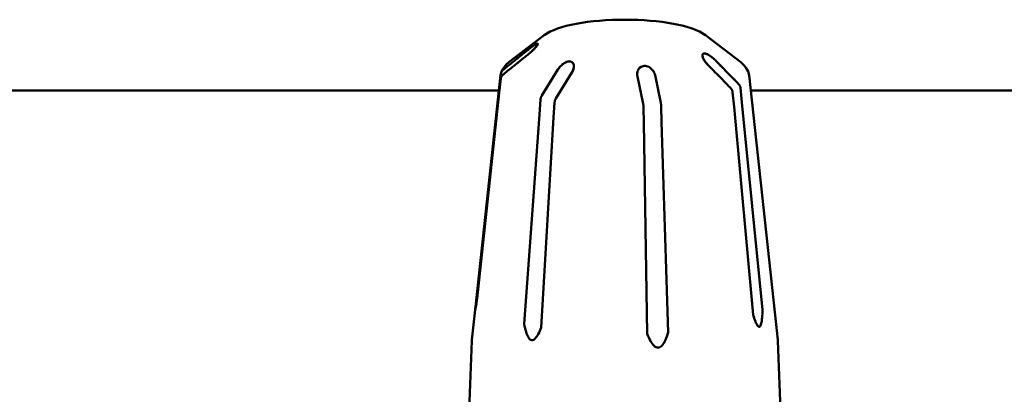
# Model space of a CAD drawing. Units: millimetres. Extents: x 0 to 4200, y 0 to 2970.
# Drawn here: x 608 to 651, y 1590 to 1607 of the extents above; entities that cross this region are included whole.
import ezdxf

# ---------------------------------------------------------------- set-up
doc = ezdxf.new("R2010")
doc.units = ezdxf.units.MM
doc.header["$LTSCALE"] = 10
doc.layers.add('Dimension (ISO)', color=7, linetype='Continuous', lineweight=15)
doc.layers.add('Visible (ISO)', color=7, linetype='Continuous', lineweight=50)
doc.styles.add('Note Text (JIS)', font='arial.ttf')
doc.dimstyles.new('Default (JIS)-01', dxfattribs={"dimscale": 10, "dimtxt": 2.5, "dimasz": 2.5, "dimexe": 1.2, "dimexo": 1, "dimgap": 0.3, "dimtad": 1, "dimtoh": 1, "dimdec": 1, "dimrnd": 1e-08, "dimzin": 0, "dimdsep": 46, "dimtxsty": 'Note Text (JIS)', "dimcen": 0.09, "dimdle": 10, "dimclrd": 7, "dimclre": 7, "dimclrt": 256, "dimadec": 1, "dimazin": 0, "dimtfac": 0.6, "dimtmove": 0, "dimatfit": 3, "dimfxl": 1, "dimtolj": 1, "dimtzin": 0, "dimlwd": -1, "dimlwe": -1, "dimarcsym": 0})

# ---------------------------------------------------------------- blocks, each defined once
blk = doc.blocks.new('*D29')
at = {"layer": 'Defpoints', "color": 0}
for p in [(325.129, 1603.555), (585.129, 1603.555), (617.346, 1419.092)]:
    blk.add_point(p, dxfattribs=at)
at = {"layer": 'Dimension (ISO)', "color": 7}
for p, q in [((575.129, 1603.555), (313.129, 1603.555)), ((325.129, 1444.092), (325.129, 1578.555)), ((607.346, 1419.092), (313.129, 1419.092))]:
    blk.add_line(p, q, dxfattribs=at)
for points in [[(320.962, 1578.555), (329.295, 1578.555), (325.129, 1603.555)], [(320.962, 1444.092), (329.295, 1444.092), (325.129, 1419.092)]]:
    blk.add_solid(points, dxfattribs=at)
at = {"layer": 'Dimension (ISO)', "insert": (290.086, 1431.83), "char_height": 25, "attachment_point": 1, "rotation": 90, "style": 'Note Text (JIS)'}
blk.add_mtext('\\A1;184.5 [7.3]', dxfattribs=at)

msp = doc.modelspace()

# ---------------------------------------------------------------- linework, layer by layer
at = {"layer": 'Visible (ISO)'}
for p, q in [((630.855, 1606.01), (629.288, 1604.807)), ((637.999, 1606.01), (639.566, 1604.807)), ((630.165, 1605.18), (630.165, 1605.18)), ((628.919, 1604.239), (627.804, 1593.966)), ((628.919, 1604.239), (628.939, 1604.34)), ((630.742, 1603.329), (631.456, 1604.486)), ((630.742, 1603.329), (631.456, 1604.486)), ((632.082, 1604.357), (631.367, 1603.2)), ((632.082, 1604.357), (631.367, 1603.2)), ((635.24, 1602.971), (634.985, 1604.185)), ((635.24, 1602.971), (634.985, 1604.185)), ((635.765, 1604.231), (636.02, 1603.017)), ((635.765, 1604.231), (636.02, 1603.017)), ((639.936, 1604.239), (641.209, 1592.502)), ((628.931, 1604.095), (628.861, 1603.449)), ((628.931, 1604.095), (628.861, 1603.449)), ((585.129, 1603.555), (628.845, 1603.555)), ((628.861, 1603.449), (627.877, 1594.329)), ((627.877, 1594.329), (628.861, 1603.449)), ((639.268, 1602.834), (639.205, 1603.488)), ((639.268, 1602.834), (639.205, 1603.488)), ((639.552, 1603.675), (639.616, 1603.021)), ((639.552, 1603.675), (639.616, 1603.021)), ((640.01, 1603.555), (692.345, 1603.555)), ((630.643, 1602.491), (630.687, 1603.151)), ((630.643, 1602.491), (630.687, 1603.151)), ((631.313, 1603.022), (631.269, 1602.362)), ((631.313, 1603.022), (631.269, 1602.362)), ((639.616, 1603.021), (640.537, 1593.831)), ((640.537, 1593.831), (639.616, 1603.021)), ((629.966, 1593.206), (630.643, 1602.491)), ((630.643, 1602.491), (629.966, 1593.206)), ((635.275, 1602.125), (635.259, 1602.789)), ((635.275, 1602.125), (635.259, 1602.789)), ((636.039, 1602.835), (636.055, 1602.171)), ((636.039, 1602.835), (636.055, 1602.171)), ((640.119, 1593.606), (639.268, 1602.834)), ((639.268, 1602.834), (640.119, 1593.606)), ((631.269, 1602.362), (630.72, 1593.051)), ((630.72, 1593.051), (631.269, 1602.362)), ((635.414, 1592.773), (635.275, 1602.125)), ((635.275, 1602.125), (635.414, 1592.773)), ((636.055, 1602.171), (636.354, 1592.829)), ((636.354, 1592.829), (636.055, 1602.171)), ((627.804, 1593.966), (627.645, 1592.502)), ((627.642, 1592.453), (627.444, 1587.111)), ((627.642, 1592.453), (627.645, 1592.502)), ((641.209, 1592.502), (641.213, 1592.453)), ((641.213, 1592.453), (641.41, 1587.111))]:
    msp.add_line(p, q, dxfattribs=at)
at = {"layer": 'Visible (ISO)', "flags": 128}
for points in [[(630.855, 1606.01), (631.117, 1606.17), (631.272, 1606.24), (631.443, 1606.305), (631.629, 1606.365), (631.831, 1606.421), (632.047, 1606.472), (632.276, 1606.518), (632.518, 1606.559), (632.77, 1606.596), (633.031, 1606.626), (633.301, 1606.652), (633.577, 1606.672), (633.857, 1606.686), (634.141, 1606.695), (634.427, 1606.698), (634.713, 1606.695), (634.997, 1606.686), (635.278, 1606.672), (635.554, 1606.652), (635.823, 1606.626), (636.085, 1606.596), (636.337, 1606.559), (636.578, 1606.518), (636.807, 1606.472), (637.023, 1606.421), (637.225, 1606.365), (637.411, 1606.305), (637.583, 1606.24), (637.738, 1606.17), (637.999, 1606.01)], [(630.165, 1605.388), (630.208, 1605.422), (630.25, 1605.455), (630.291, 1605.486), (630.332, 1605.515), (630.371, 1605.543), (630.408, 1605.568), (630.449, 1605.594), (630.497, 1605.621), (630.534, 1605.636), (630.552, 1605.638), (630.562, 1605.633), (630.565, 1605.623), (630.561, 1605.607), (630.552, 1605.586), (630.534, 1605.556), (630.498, 1605.506), (630.449, 1605.449), (630.407, 1605.403), (630.37, 1605.365), (630.331, 1605.327), (630.291, 1605.289), (630.25, 1605.252), (630.208, 1605.216), (630.165, 1605.18)], [(630.165, 1605.388), (630.213, 1605.426), (630.26, 1605.462), (630.307, 1605.497), (630.351, 1605.529), (630.394, 1605.559), (630.438, 1605.588), (630.492, 1605.619), (630.534, 1605.636), (630.553, 1605.637), (630.563, 1605.632), (630.564, 1605.618), (630.559, 1605.6), (630.548, 1605.579), (630.529, 1605.548), (630.493, 1605.501), (630.451, 1605.451), (630.414, 1605.41), (630.381, 1605.376), (630.348, 1605.343), (630.313, 1605.309), (630.277, 1605.276), (630.24, 1605.244), (630.203, 1605.212), (630.165, 1605.18)], [(629.019, 1604.462), (629.073, 1604.505), (629.126, 1604.548), (629.179, 1604.591), (629.231, 1604.633), (629.282, 1604.674), (629.333, 1604.715), (629.383, 1604.756), (629.433, 1604.796), (629.482, 1604.836), (629.531, 1604.876), (629.579, 1604.915), (629.627, 1604.953), (629.674, 1604.991), (629.721, 1605.029), (629.768, 1605.067), (629.813, 1605.104), (629.859, 1605.14), (629.904, 1605.177), (629.948, 1605.213), (629.993, 1605.248), (630.036, 1605.284), (630.08, 1605.319), (630.122, 1605.353), (630.165, 1605.387)], [(629.019, 1604.462), (629.073, 1604.506), (629.126, 1604.548), (629.179, 1604.591), (629.231, 1604.633), (629.282, 1604.675), (629.333, 1604.716), (629.383, 1604.756), (629.433, 1604.797), (629.482, 1604.836), (629.531, 1604.876), (629.58, 1604.915), (629.627, 1604.953), (629.675, 1604.992), (629.721, 1605.029), (629.768, 1605.067), (629.814, 1605.104), (629.859, 1605.141), (629.904, 1605.177), (629.949, 1605.213), (629.993, 1605.248), (630.036, 1605.284), (630.08, 1605.319), (630.122, 1605.353), (630.165, 1605.387)], [(630.165, 1605.18), (630.122, 1605.146), (630.079, 1605.111), (630.036, 1605.076), (629.993, 1605.041), (629.948, 1605.006), (629.904, 1604.97), (629.859, 1604.933), (629.813, 1604.897), (629.767, 1604.86), (629.721, 1604.822), (629.674, 1604.784), (629.627, 1604.746), (629.579, 1604.707), (629.531, 1604.668), (629.482, 1604.629), (629.433, 1604.589), (629.383, 1604.549), (629.333, 1604.508), (629.282, 1604.467), (629.23, 1604.426), (629.179, 1604.384), (629.126, 1604.341), (629.073, 1604.298), (629.019, 1604.255)], [(630.165, 1605.18), (630.122, 1605.146), (630.08, 1605.111), (630.036, 1605.077), (629.993, 1605.041), (629.949, 1605.006), (629.904, 1604.97), (629.859, 1604.933), (629.814, 1604.897), (629.768, 1604.86), (629.721, 1604.822), (629.675, 1604.785), (629.627, 1604.746), (629.58, 1604.708), (629.531, 1604.669), (629.482, 1604.629), (629.433, 1604.589), (629.383, 1604.549), (629.333, 1604.509), (629.282, 1604.467), (629.231, 1604.426), (629.179, 1604.384), (629.126, 1604.341), (629.073, 1604.298), (629.019, 1604.255)], [(638.094, 1604.712), (638.056, 1604.752), (638.021, 1604.793), (637.989, 1604.834), (637.959, 1604.876), (637.933, 1604.918), (637.91, 1604.96), (637.889, 1605.009), (637.871, 1605.07), (637.868, 1605.123), (637.876, 1605.154), (637.888, 1605.175), (637.907, 1605.19), (637.932, 1605.198), (637.962, 1605.2), (638.001, 1605.194), (638.064, 1605.174), (638.133, 1605.14), (638.186, 1605.108), (638.231, 1605.078), (638.275, 1605.046), (638.318, 1605.011), (638.36, 1604.975), (638.401, 1604.937), (638.441, 1604.898)], [(638.094, 1604.712), (638.054, 1604.754), (638.018, 1604.796), (637.985, 1604.84), (637.954, 1604.883), (637.928, 1604.927), (637.905, 1604.971), (637.883, 1605.025), (637.868, 1605.089), (637.87, 1605.136), (637.88, 1605.163), (637.895, 1605.181), (637.916, 1605.194), (637.943, 1605.199), (637.975, 1605.199), (638.021, 1605.189), (638.089, 1605.163), (638.153, 1605.129), (638.2, 1605.099), (638.242, 1605.07), (638.284, 1605.039), (638.325, 1605.006), (638.365, 1604.971), (638.403, 1604.935), (638.441, 1604.898)], [(628.939, 1604.34), (628.993, 1604.475), (629.072, 1604.596), (629.171, 1604.706), (629.288, 1604.807)], [(631.456, 1604.486), (631.493, 1604.54), (631.534, 1604.592), (631.579, 1604.641), (631.629, 1604.688), (631.683, 1604.732), (631.763, 1604.784), (631.862, 1604.828), (631.932, 1604.844), (631.987, 1604.846), (632.036, 1604.837), (632.073, 1604.821), (632.099, 1604.803), (632.126, 1604.775), (632.151, 1604.732), (632.165, 1604.682), (632.169, 1604.639), (632.168, 1604.604), (632.164, 1604.569), (632.157, 1604.534), (632.148, 1604.499), (632.135, 1604.463), (632.12, 1604.427), (632.102, 1604.392), (632.082, 1604.357)], [(631.456, 1604.486), (631.485, 1604.529), (631.516, 1604.57), (631.55, 1604.611), (631.588, 1604.65), (631.627, 1604.686), (631.664, 1604.718), (631.701, 1604.745), (631.735, 1604.767), (631.768, 1604.787), (631.807, 1604.806), (631.851, 1604.824), (631.899, 1604.838), (631.946, 1604.845), (631.992, 1604.845), (632.037, 1604.837), (632.08, 1604.817), (632.116, 1604.787), (632.142, 1604.75), (632.159, 1604.707), (632.168, 1604.659), (632.168, 1604.598), (632.154, 1604.521), (632.125, 1604.438), (632.082, 1604.357)], [(634.985, 1604.185), (634.978, 1604.231), (634.975, 1604.277), (634.977, 1604.322), (634.984, 1604.367), (634.995, 1604.411), (635.011, 1604.453), (635.037, 1604.501), (635.084, 1604.559), (635.144, 1604.605), (635.194, 1604.629), (635.239, 1604.642), (635.287, 1604.649), (635.336, 1604.648), (635.386, 1604.64), (635.443, 1604.622), (635.518, 1604.585), (635.586, 1604.534), (635.631, 1604.49), (635.664, 1604.45), (635.693, 1604.409), (635.717, 1604.366), (635.737, 1604.322), (635.753, 1604.277), (635.765, 1604.231)], [(634.985, 1604.185), (634.978, 1604.231), (634.975, 1604.277), (634.977, 1604.322), (634.983, 1604.367), (634.995, 1604.41), (635.011, 1604.453), (635.037, 1604.501), (635.084, 1604.559), (635.143, 1604.605), (635.193, 1604.628), (635.238, 1604.642), (635.285, 1604.648), (635.335, 1604.648), (635.384, 1604.64), (635.441, 1604.623), (635.517, 1604.585), (635.585, 1604.535), (635.63, 1604.49), (635.663, 1604.451), (635.692, 1604.409), (635.717, 1604.366), (635.737, 1604.322), (635.753, 1604.277), (635.765, 1604.231)], [(639.126, 1603.658), (639.077, 1603.707), (639.029, 1603.756), (638.982, 1603.804), (638.935, 1603.852), (638.889, 1603.9), (638.843, 1603.946), (638.798, 1603.993), (638.753, 1604.039), (638.709, 1604.084), (638.665, 1604.129), (638.621, 1604.173), (638.578, 1604.217), (638.536, 1604.261), (638.493, 1604.304), (638.452, 1604.346), (638.41, 1604.389), (638.369, 1604.43), (638.329, 1604.472), (638.289, 1604.513), (638.249, 1604.553), (638.209, 1604.594), (638.17, 1604.633), (638.132, 1604.673), (638.094, 1604.712)], [(639.126, 1603.658), (639.077, 1603.707), (639.029, 1603.756), (638.982, 1603.805), (638.935, 1603.852), (638.889, 1603.9), (638.843, 1603.947), (638.798, 1603.993), (638.753, 1604.039), (638.708, 1604.084), (638.664, 1604.129), (638.621, 1604.174), (638.578, 1604.217), (638.535, 1604.261), (638.493, 1604.304), (638.451, 1604.347), (638.41, 1604.389), (638.369, 1604.431), (638.329, 1604.472), (638.288, 1604.513), (638.249, 1604.554), (638.209, 1604.594), (638.17, 1604.633), (638.132, 1604.673), (638.094, 1604.712)], [(638.441, 1604.898), (638.479, 1604.859), (638.518, 1604.82), (638.557, 1604.78), (638.596, 1604.74), (638.636, 1604.699), (638.676, 1604.658), (638.716, 1604.617), (638.757, 1604.575), (638.799, 1604.533), (638.84, 1604.49), (638.883, 1604.447), (638.925, 1604.404), (638.968, 1604.36), (639.012, 1604.315), (639.056, 1604.27), (639.1, 1604.225), (639.145, 1604.179), (639.19, 1604.133), (639.236, 1604.086), (639.283, 1604.039), (639.329, 1603.991), (639.377, 1603.943), (639.424, 1603.894), (639.473, 1603.844)], [(638.441, 1604.898), (638.479, 1604.859), (638.518, 1604.82), (638.557, 1604.78), (638.596, 1604.74), (638.636, 1604.7), (638.676, 1604.659), (638.716, 1604.617), (638.757, 1604.575), (638.798, 1604.533), (638.84, 1604.491), (638.882, 1604.448), (638.925, 1604.404), (638.968, 1604.36), (639.012, 1604.316), (639.056, 1604.271), (639.1, 1604.225), (639.145, 1604.18), (639.19, 1604.133), (639.236, 1604.086), (639.282, 1604.039), (639.329, 1603.991), (639.377, 1603.943), (639.424, 1603.894), (639.473, 1603.844)], [(639.566, 1604.807), (639.702, 1604.687), (639.813, 1604.555), (639.894, 1604.405), (639.936, 1604.239)], [(629.019, 1604.255), (629.013, 1604.25), (629.008, 1604.245), (629.002, 1604.24), (628.997, 1604.234), (628.992, 1604.229), (628.986, 1604.223), (628.981, 1604.217), (628.977, 1604.21), (628.972, 1604.204), (628.968, 1604.197), (628.963, 1604.19), (628.959, 1604.183), (628.956, 1604.177), (628.952, 1604.17), (628.949, 1604.163), (628.946, 1604.156), (628.944, 1604.149), (628.941, 1604.142), (628.939, 1604.134), (628.937, 1604.126), (628.935, 1604.119), (628.934, 1604.111), (628.932, 1604.103), (628.931, 1604.095)], [(629.019, 1604.255), (629.013, 1604.25), (629.008, 1604.245), (629.002, 1604.24), (628.997, 1604.234), (628.992, 1604.229), (628.986, 1604.223), (628.981, 1604.217), (628.977, 1604.21), (628.972, 1604.204), (628.968, 1604.197), (628.963, 1604.19), (628.959, 1604.183), (628.956, 1604.177), (628.952, 1604.17), (628.949, 1604.163), (628.946, 1604.156), (628.944, 1604.149), (628.941, 1604.142), (628.939, 1604.134), (628.937, 1604.126), (628.935, 1604.119), (628.934, 1604.111), (628.932, 1604.103), (628.931, 1604.095)], [(628.939, 1604.34), (628.94, 1604.346), (628.942, 1604.352), (628.944, 1604.358), (628.946, 1604.364), (628.949, 1604.369), (628.951, 1604.375), (628.954, 1604.38), (628.957, 1604.385), (628.959, 1604.391), (628.963, 1604.396), (628.966, 1604.402), (628.969, 1604.407), (628.973, 1604.412), (628.977, 1604.417), (628.981, 1604.423), (628.985, 1604.428), (628.989, 1604.432), (628.993, 1604.437), (628.997, 1604.442), (629.001, 1604.446), (629.005, 1604.45), (629.01, 1604.454), (629.015, 1604.458), (629.019, 1604.462)], [(628.939, 1604.34), (628.94, 1604.346), (628.942, 1604.352), (628.944, 1604.358), (628.946, 1604.364), (628.949, 1604.369), (628.951, 1604.375), (628.954, 1604.38), (628.957, 1604.385), (628.959, 1604.391), (628.963, 1604.396), (628.966, 1604.402), (628.969, 1604.407), (628.973, 1604.412), (628.977, 1604.417), (628.981, 1604.423), (628.985, 1604.428), (628.989, 1604.432), (628.993, 1604.437), (628.997, 1604.442), (629.001, 1604.446), (629.005, 1604.45), (629.01, 1604.454), (629.015, 1604.458), (629.019, 1604.462)], [(639.473, 1603.844), (639.478, 1603.839), (639.483, 1603.833), (639.488, 1603.827), (639.493, 1603.821), (639.498, 1603.815), (639.502, 1603.808), (639.507, 1603.802), (639.511, 1603.795), (639.515, 1603.788), (639.519, 1603.781), (639.523, 1603.773), (639.527, 1603.766), (639.53, 1603.759), (639.533, 1603.752), (639.536, 1603.744), (639.539, 1603.737), (639.541, 1603.73), (639.543, 1603.722), (639.545, 1603.714), (639.547, 1603.707), (639.549, 1603.699), (639.55, 1603.691), (639.551, 1603.683), (639.552, 1603.675)], [(639.473, 1603.844), (639.478, 1603.839), (639.483, 1603.833), (639.488, 1603.827), (639.493, 1603.821), (639.498, 1603.815), (639.502, 1603.808), (639.507, 1603.802), (639.511, 1603.795), (639.515, 1603.788), (639.519, 1603.781), (639.523, 1603.773), (639.527, 1603.766), (639.53, 1603.759), (639.533, 1603.752), (639.536, 1603.744), (639.539, 1603.737), (639.541, 1603.73), (639.543, 1603.722), (639.545, 1603.714), (639.547, 1603.707), (639.549, 1603.699), (639.55, 1603.691), (639.551, 1603.683), (639.552, 1603.675)], [(630.687, 1603.151), (630.688, 1603.159), (630.689, 1603.167), (630.69, 1603.176), (630.691, 1603.184), (630.692, 1603.192), (630.693, 1603.2), (630.695, 1603.208), (630.697, 1603.215), (630.698, 1603.223), (630.7, 1603.23), (630.702, 1603.238), (630.705, 1603.245), (630.707, 1603.253), (630.71, 1603.26), (630.713, 1603.268), (630.715, 1603.275), (630.718, 1603.283), (630.722, 1603.29), (630.725, 1603.297), (630.728, 1603.304), (630.731, 1603.31), (630.735, 1603.316), (630.738, 1603.323), (630.742, 1603.329)], [(630.687, 1603.151), (630.688, 1603.159), (630.689, 1603.167), (630.69, 1603.176), (630.691, 1603.184), (630.692, 1603.192), (630.693, 1603.2), (630.695, 1603.208), (630.697, 1603.215), (630.698, 1603.223), (630.7, 1603.23), (630.702, 1603.238), (630.705, 1603.245), (630.707, 1603.253), (630.71, 1603.26), (630.713, 1603.268), (630.715, 1603.275), (630.718, 1603.283), (630.722, 1603.29), (630.725, 1603.297), (630.728, 1603.304), (630.731, 1603.31), (630.735, 1603.316), (630.738, 1603.323), (630.742, 1603.329)], [(639.205, 1603.488), (639.204, 1603.496), (639.203, 1603.504), (639.201, 1603.512), (639.2, 1603.52), (639.198, 1603.528), (639.196, 1603.536), (639.194, 1603.543), (639.191, 1603.551), (639.189, 1603.558), (639.186, 1603.565), (639.183, 1603.572), (639.18, 1603.579), (639.176, 1603.587), (639.172, 1603.594), (639.168, 1603.601), (639.164, 1603.608), (639.16, 1603.615), (639.155, 1603.622), (639.151, 1603.628), (639.146, 1603.635), (639.141, 1603.641), (639.136, 1603.646), (639.131, 1603.652), (639.126, 1603.658)], [(639.205, 1603.488), (639.204, 1603.496), (639.203, 1603.504), (639.201, 1603.512), (639.2, 1603.52), (639.198, 1603.528), (639.196, 1603.536), (639.194, 1603.543), (639.191, 1603.551), (639.189, 1603.558), (639.186, 1603.565), (639.183, 1603.572), (639.18, 1603.579), (639.176, 1603.587), (639.172, 1603.594), (639.168, 1603.601), (639.164, 1603.608), (639.16, 1603.615), (639.155, 1603.622), (639.151, 1603.628), (639.146, 1603.635), (639.141, 1603.641), (639.136, 1603.646), (639.131, 1603.652), (639.126, 1603.658)], [(631.368, 1603.2), (631.364, 1603.194), (631.36, 1603.187), (631.357, 1603.181), (631.353, 1603.175), (631.35, 1603.168), (631.347, 1603.161), (631.344, 1603.154), (631.341, 1603.146), (631.338, 1603.139), (631.335, 1603.131), (631.333, 1603.124), (631.33, 1603.116), (631.328, 1603.108), (631.326, 1603.101), (631.324, 1603.094), (631.322, 1603.086), (631.32, 1603.078), (631.319, 1603.071), (631.317, 1603.063), (631.316, 1603.055), (631.315, 1603.046), (631.314, 1603.038), (631.313, 1603.03), (631.313, 1603.022)], [(631.368, 1603.2), (631.364, 1603.194), (631.36, 1603.187), (631.357, 1603.181), (631.353, 1603.175), (631.35, 1603.168), (631.347, 1603.161), (631.344, 1603.154), (631.341, 1603.146), (631.338, 1603.139), (631.335, 1603.131), (631.333, 1603.124), (631.33, 1603.116), (631.328, 1603.108), (631.326, 1603.101), (631.324, 1603.094), (631.322, 1603.086), (631.32, 1603.078), (631.319, 1603.071), (631.317, 1603.063), (631.316, 1603.055), (631.315, 1603.046), (631.314, 1603.038), (631.313, 1603.03), (631.313, 1603.022)], [(635.259, 1602.789), (635.259, 1602.797), (635.259, 1602.805), (635.259, 1602.813), (635.258, 1602.822), (635.258, 1602.83), (635.257, 1602.838), (635.257, 1602.846), (635.256, 1602.854), (635.255, 1602.861), (635.255, 1602.869), (635.254, 1602.876), (635.253, 1602.884), (635.252, 1602.892), (635.251, 1602.9), (635.25, 1602.908), (635.249, 1602.915), (635.248, 1602.923), (635.247, 1602.93), (635.246, 1602.938), (635.245, 1602.945), (635.244, 1602.951), (635.242, 1602.958), (635.241, 1602.964), (635.24, 1602.971)], [(635.259, 1602.789), (635.259, 1602.797), (635.259, 1602.805), (635.259, 1602.813), (635.258, 1602.822), (635.258, 1602.83), (635.257, 1602.838), (635.257, 1602.846), (635.256, 1602.854), (635.255, 1602.861), (635.255, 1602.869), (635.254, 1602.876), (635.253, 1602.884), (635.252, 1602.892), (635.251, 1602.9), (635.25, 1602.908), (635.249, 1602.915), (635.248, 1602.923), (635.247, 1602.93), (635.246, 1602.938), (635.245, 1602.945), (635.244, 1602.951), (635.242, 1602.958), (635.241, 1602.964), (635.24, 1602.971)], [(636.02, 1603.017), (636.021, 1603.01), (636.022, 1603.004), (636.024, 1602.997), (636.025, 1602.991), (636.026, 1602.984), (636.027, 1602.976), (636.028, 1602.969), (636.029, 1602.961), (636.03, 1602.954), (636.031, 1602.946), (636.032, 1602.938), (636.033, 1602.93), (636.034, 1602.922), (636.035, 1602.915), (636.035, 1602.907), (636.036, 1602.9), (636.037, 1602.892), (636.037, 1602.884), (636.038, 1602.876), (636.038, 1602.868), (636.039, 1602.859), (636.039, 1602.851), (636.039, 1602.843), (636.039, 1602.835)], [(636.02, 1603.017), (636.021, 1603.01), (636.022, 1603.004), (636.024, 1602.997), (636.025, 1602.991), (636.026, 1602.984), (636.027, 1602.976), (636.028, 1602.969), (636.029, 1602.961), (636.03, 1602.954), (636.031, 1602.946), (636.032, 1602.938), (636.033, 1602.93), (636.034, 1602.922), (636.035, 1602.915), (636.035, 1602.907), (636.036, 1602.9), (636.037, 1602.892), (636.037, 1602.884), (636.038, 1602.876), (636.038, 1602.868), (636.039, 1602.859), (636.039, 1602.851), (636.039, 1602.843), (636.039, 1602.835)], [(627.877, 1594.329), (627.87, 1594.277), (627.862, 1594.228), (627.855, 1594.181), (627.848, 1594.137), (627.842, 1594.096), (627.835, 1594.056), (627.829, 1594.02), (627.824, 1593.985), (627.819, 1593.953), (627.814, 1593.924), (627.809, 1593.898), (627.805, 1593.875), (627.801, 1593.855), (627.798, 1593.84), (627.796, 1593.829), (627.794, 1593.822), (627.792, 1593.821), (627.792, 1593.826), (627.792, 1593.836), (627.793, 1593.852), (627.795, 1593.874), (627.797, 1593.9), (627.8, 1593.931), (627.804, 1593.966)], [(627.877, 1594.329), (627.87, 1594.277), (627.862, 1594.228), (627.855, 1594.181), (627.848, 1594.137), (627.842, 1594.096), (627.835, 1594.056), (627.829, 1594.02), (627.824, 1593.985), (627.819, 1593.953), (627.814, 1593.924), (627.809, 1593.898), (627.805, 1593.875), (627.801, 1593.855), (627.798, 1593.84), (627.796, 1593.829), (627.794, 1593.822), (627.792, 1593.821), (627.792, 1593.826), (627.792, 1593.836), (627.793, 1593.852), (627.795, 1593.874), (627.797, 1593.9), (627.8, 1593.931), (627.804, 1593.966)], [(640.119, 1593.606), (640.144, 1593.525), (640.169, 1593.45), (640.193, 1593.382), (640.218, 1593.319), (640.242, 1593.261), (640.266, 1593.21), (640.29, 1593.166), (640.315, 1593.128), (640.34, 1593.1), (640.364, 1593.082), (640.388, 1593.077), (640.41, 1593.085), (640.43, 1593.105), (640.448, 1593.137), (640.464, 1593.178), (640.477, 1593.228), (640.49, 1593.285), (640.5, 1593.347), (640.509, 1593.415), (640.517, 1593.488), (640.523, 1593.566), (640.529, 1593.649), (640.534, 1593.737), (640.537, 1593.831)], [(640.537, 1593.831), (640.534, 1593.737), (640.529, 1593.649), (640.523, 1593.566), (640.517, 1593.488), (640.509, 1593.415), (640.5, 1593.347), (640.49, 1593.285), (640.477, 1593.228), (640.464, 1593.178), (640.448, 1593.137), (640.43, 1593.105), (640.41, 1593.085), (640.388, 1593.077), (640.364, 1593.082), (640.34, 1593.1), (640.315, 1593.128), (640.29, 1593.166), (640.266, 1593.21), (640.242, 1593.261), (640.218, 1593.319), (640.193, 1593.382), (640.169, 1593.45), (640.144, 1593.525), (640.119, 1593.606)], [(629.966, 1593.206), (629.985, 1593.111), (630.004, 1593.022), (630.025, 1592.939), (630.048, 1592.861), (630.071, 1592.788), (630.096, 1592.721), (630.124, 1592.659), (630.154, 1592.604), (630.186, 1592.557), (630.221, 1592.521), (630.259, 1592.495), (630.298, 1592.484), (630.336, 1592.485), (630.375, 1592.498), (630.413, 1592.522), (630.45, 1592.555), (630.486, 1592.596), (630.521, 1592.644), (630.555, 1592.698), (630.588, 1592.758), (630.621, 1592.822), (630.654, 1592.893), (630.687, 1592.969), (630.72, 1593.051)], [(630.72, 1593.051), (630.687, 1592.969), (630.654, 1592.893), (630.621, 1592.822), (630.588, 1592.758), (630.555, 1592.698), (630.521, 1592.644), (630.486, 1592.596), (630.45, 1592.555), (630.413, 1592.522), (630.375, 1592.498), (630.336, 1592.485), (630.298, 1592.484), (630.259, 1592.495), (630.221, 1592.521), (630.186, 1592.557), (630.154, 1592.604), (630.124, 1592.659), (630.096, 1592.721), (630.071, 1592.788), (630.048, 1592.861), (630.025, 1592.939), (630.004, 1593.022), (629.985, 1593.111), (629.966, 1593.206)], [(635.414, 1592.773), (635.449, 1592.685), (635.485, 1592.603), (635.521, 1592.526), (635.559, 1592.456), (635.597, 1592.391), (635.637, 1592.332), (635.678, 1592.279), (635.722, 1592.233), (635.768, 1592.196), (635.815, 1592.169), (635.864, 1592.155), (635.913, 1592.154), (635.961, 1592.166), (636.006, 1592.19), (636.049, 1592.224), (636.09, 1592.267), (636.128, 1592.317), (636.165, 1592.374), (636.199, 1592.436), (636.232, 1592.504), (636.264, 1592.577), (636.295, 1592.655), (636.325, 1592.739), (636.354, 1592.829)], [(636.354, 1592.829), (636.325, 1592.739), (636.295, 1592.655), (636.264, 1592.577), (636.232, 1592.504), (636.199, 1592.436), (636.165, 1592.374), (636.128, 1592.317), (636.09, 1592.267), (636.049, 1592.224), (636.006, 1592.19), (635.961, 1592.166), (635.913, 1592.154), (635.864, 1592.155), (635.815, 1592.169), (635.768, 1592.196), (635.722, 1592.233), (635.678, 1592.279), (635.637, 1592.332), (635.597, 1592.391), (635.559, 1592.456), (635.521, 1592.526), (635.485, 1592.603), (635.449, 1592.685), (635.414, 1592.773)]]:
    msp.add_lwpolyline(points, dxfattribs=at)

# ---------------------------------------------------------------- dimensions: what is measured, and where the dimension line sits
at = {"layer": 'Dimension (ISO)', "color": 7}
dim = msp.add_linear_dim(base=(325.129, 1603.555), p1=(617.346, 1419.092), p2=(585.129, 1603.555), angle=90, dimstyle='Default (JIS)-01', override={"dimtoh": 0, "dimdec": 1, "dimtp": 0, "dimtm": 0, "dimtdec": 2, "dimatfit": 2}, dxfattribs=at)
dim.commit()
dim.dimension.update_dxf_attribs({"geometry": '*D29', "text_midpoint": (325.129, 1511.324), "dimtype": 160})

doc.saveas('drawing.dxf')
